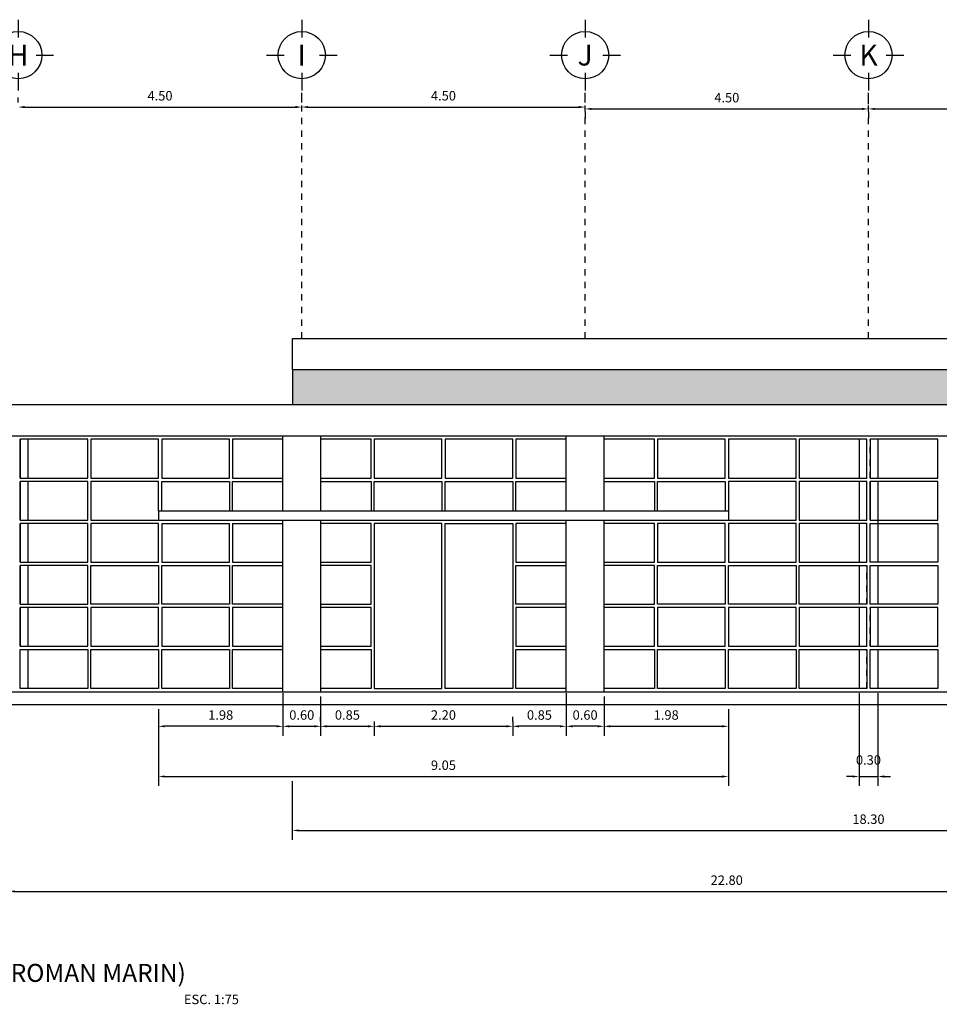
# Model space of a CAD drawing. Units: millimetres. Extents: x -323 to 562, y -88 to 673.
# Drawn here: x -22 to -8, y -55 to -39 of the extents above; entities that cross this region are included whole.
import ezdxf
from ezdxf.enums import TextEntityAlignment as Align

# ---------------------------------------------------------------- set-up
doc = ezdxf.new("R2010")
doc.units = ezdxf.units.MM
doc.header["$LTSCALE"] = 0.001
doc.linetypes.add('CENTER', pattern=[2, 1.25, -0.25, 0.25, -0.25])
for name, color, linetype in [('ACOTACIONES', 7, 'Continuous'), ('COLUMNAS', 3, 'Continuous'), ('EJE', 7, 'Continuous'), ('EJES', 8, 'Continuous'), ('losa', 7, 'Continuous'), ('muros', 8, 'Continuous'), ('puertas', 4, 'Continuous'), ('trazos', 7, 'Continuous'), ('VENTANAS', 6, 'Continuous')]:
    doc.layers.add(name, color=color, linetype=linetype)
doc.styles.add('EJE', font='txt')
doc.styles.get("Standard").update_dxf_attribs({"font": 'swissk.ttf'})
doc.dimstyles.new('ESC 75', dxfattribs={"dimtxt": 0.15, "dimasz": 0.1, "dimexe": 0.15, "dimexo": 0.075, "dimgap": 0.085, "dimtad": 1, "dimtih": 1, "dimtoh": 1, "dimzin": 1, "dimdsep": 46, "dimtxsty": 'Standard', "dimcen": 8, "dimclrd": 4, "dimclre": 8, "dimclrt": 6, "dimaunit": 1, "dimadec": 4, "dimazin": 0, "dimtfac": 1, "dimtmove": 0, "dimatfit": 3, "dimfxl": 0, "dimarcsym": 0})

# ---------------------------------------------------------------- blocks, each defined once
blk = doc.blocks.new('*D4')
at = {"layer": 'ACOTACIONES', "color": 8, "lineweight": -2}
for p, q in [((-22.448, -50.315), (-22.448, -53.36)), ((0.355, -50.315), (0.355, -53.36))]:
    blk.add_line(p, q, dxfattribs=at)
at = {"layer": 'ACOTACIONES', "color": 4, "lineweight": -2}
blk.add_line((-22.348, -53.21), (0.255, -53.21), dxfattribs=at)
at = {"layer": 'ACOTACIONES', "color": 4}
for points in [[(-22.348, -53.193), (-22.348, -53.226), (-22.448, -53.21)], [(0.255, -53.193), (0.255, -53.226), (0.355, -53.21)]]:
    blk.add_solid(points, dxfattribs=at)
at = {"layer": 'Defpoints', "color": 0}
for p in [(-22.448, -50.24), (0.355, -50.24), (0.355, -53.21)]:
    blk.add_point(p, dxfattribs=at)
at = {"layer": 'ACOTACIONES', "color": 6, "insert": (-11.046, -53.05), "char_height": 0.15, "attachment_point": 5}
blk.add_mtext('22.80', dxfattribs=at)
blk = doc.blocks.new('Eje')
at = {"layer": 'EJE', "color": 3}
for p, q in [((0, 0.0075), (0, 0.00376)), ((-0.0075, 0), (-0.00376, 0)), ((0.00376, 0), (0.0075, 0)), ((0, -0.00376), (0, -0.0075))]:
    blk.add_line(p, q, dxfattribs=at)
at = {"layer": 'EJE', "color": 1}
blk.add_circle((0, 0), 0.005, dxfattribs=at)
at = {"layer": 'EJE', "color": 7, "style": 'EJE', "flags": 4}
blk.add_attdef('A', text='', height=0.0044, dxfattribs=at).set_placement((0, 0), align=Align.MIDDLE_CENTER)
blk = doc.blocks.new('*D51')
at = {"layer": 'Defpoints', "color": 0}
for p in [(-22.298, -40.757), (-17.795, -40.757), (-17.795, -40.757)]:
    blk.add_point(p, dxfattribs=at)
at = {"layer": 'muros', "color": 8, "lineweight": -2}
for p, q in [((-22.298, -40.682), (-22.298, -40.607)), ((-17.795, -40.682), (-17.795, -40.607))]:
    blk.add_line(p, q, dxfattribs=at)
at = {"layer": 'muros', "color": 4, "lineweight": -2}
blk.add_line((-22.198, -40.757), (-17.895, -40.757), dxfattribs=at)
at = {"layer": 'muros', "color": 4}
for points in [[(-22.198, -40.74), (-22.198, -40.774), (-22.298, -40.757)], [(-17.895, -40.74), (-17.895, -40.774), (-17.795, -40.757)]]:
    blk.add_solid(points, dxfattribs=at)
at = {"layer": 'muros', "color": 6, "insert": (-20.046, -40.597), "char_height": 0.15, "attachment_point": 5}
blk.add_mtext('4.50', dxfattribs=at)
blk = doc.blocks.new('*D158')
at = {"layer": 'COLUMNAS', "color": 8, "lineweight": -2}
for p, q in [((-17.795, -40.682), (-17.795, -40.607)), ((-13.295, -40.682), (-13.295, -40.607))]:
    blk.add_line(p, q, dxfattribs=at)
at = {"layer": 'COLUMNAS', "color": 4, "lineweight": -2}
blk.add_line((-17.695, -40.757), (-13.395, -40.757), dxfattribs=at)
at = {"layer": 'COLUMNAS', "color": 4}
for points in [[(-17.695, -40.74), (-17.695, -40.774), (-17.795, -40.757)], [(-13.395, -40.74), (-13.395, -40.774), (-13.295, -40.757)]]:
    blk.add_solid(points, dxfattribs=at)
at = {"layer": 'Defpoints', "color": 0}
for p in [(-17.795, -40.757), (-13.295, -40.757), (-13.295, -40.757)]:
    blk.add_point(p, dxfattribs=at)
at = {"layer": 'COLUMNAS', "color": 6, "insert": (-15.545, -40.597), "char_height": 0.15, "attachment_point": 5}
blk.add_mtext('4.50', dxfattribs=at)
blk = doc.blocks.new('*D159')
at = {"layer": 'COLUMNAS', "color": 4, "lineweight": -2}
blk.add_line((-13.195, -40.787), (-8.895, -40.787), dxfattribs=at)
at = {"layer": 'COLUMNAS', "color": 8, "lineweight": -2}
for p, q in [((-13.295, -40.832), (-13.295, -40.937)), ((-8.795, -40.832), (-8.795, -40.937))]:
    blk.add_line(p, q, dxfattribs=at)
at = {"layer": 'COLUMNAS', "color": 4}
for points in [[(-13.195, -40.77), (-13.195, -40.803), (-13.295, -40.787)], [(-8.895, -40.77), (-8.895, -40.803), (-8.795, -40.787)]]:
    blk.add_solid(points, dxfattribs=at)
at = {"layer": 'Defpoints', "color": 0}
for p in [(-13.295, -40.757), (-8.795, -40.757), (-8.795, -40.787)]:
    blk.add_point(p, dxfattribs=at)
at = {"layer": 'COLUMNAS', "color": 6, "insert": (-11.045, -40.627), "char_height": 0.15, "attachment_point": 5}
blk.add_mtext('4.50', dxfattribs=at)
blk = doc.blocks.new('*D160')
at = {"layer": 'COLUMNAS', "color": 8, "lineweight": -2}
for p, q in [((-8.795, -40.712), (-8.795, -40.637)), ((-4.295, -40.712), (-4.295, -40.637))]:
    blk.add_line(p, q, dxfattribs=at)
at = {"layer": 'COLUMNAS', "color": 4, "lineweight": -2}
blk.add_line((-8.695, -40.787), (-4.395, -40.787), dxfattribs=at)
at = {"layer": 'COLUMNAS', "color": 4}
for points in [[(-8.695, -40.77), (-8.695, -40.803), (-8.795, -40.787)], [(-4.395, -40.77), (-4.395, -40.803), (-4.295, -40.787)]]:
    blk.add_solid(points, dxfattribs=at)
at = {"layer": 'Defpoints', "color": 0}
for p in [(-8.795, -40.787), (-4.295, -40.787), (-4.295, -40.787)]:
    blk.add_point(p, dxfattribs=at)
at = {"layer": 'COLUMNAS', "color": 6, "insert": (-6.545, -40.627), "char_height": 0.15, "attachment_point": 5}
blk.add_mtext('4.50', dxfattribs=at)
blk = doc.blocks.new('*D166')
at = {"layer": 'COLUMNAS', "color": 8, "lineweight": -2}
for p, q in [((-20.07, -50.315), (-20.07, -51.535)), ((-11.019, -50.315), (-11.019, -51.535))]:
    blk.add_line(p, q, dxfattribs=at)
at = {"layer": 'COLUMNAS', "color": 4, "lineweight": -2}
blk.add_line((-19.97, -51.385), (-11.119, -51.385), dxfattribs=at)
at = {"layer": 'COLUMNAS', "color": 4}
for points in [[(-19.97, -51.368), (-19.97, -51.402), (-20.07, -51.385)], [(-11.119, -51.368), (-11.119, -51.402), (-11.019, -51.385)]]:
    blk.add_solid(points, dxfattribs=at)
at = {"layer": 'Defpoints', "color": 0}
for p in [(-20.07, -50.24), (-11.019, -50.24), (-11.019, -51.385)]:
    blk.add_point(p, dxfattribs=at)
at = {"layer": 'COLUMNAS', "color": 6, "insert": (-15.545, -51.225), "char_height": 0.15, "attachment_point": 5}
blk.add_mtext('9.05', dxfattribs=at)
blk = doc.blocks.new('*D167')
at = {"layer": 'COLUMNAS', "color": 8, "lineweight": -2}
for p, q in [((-18.095, -50.115), (-18.095, -50.738)), ((-17.495, -50.115), (-17.495, -50.738))]:
    blk.add_line(p, q, dxfattribs=at)
at = {"layer": 'COLUMNAS', "color": 4, "lineweight": -2}
blk.add_line((-17.995, -50.588), (-17.595, -50.588), dxfattribs=at)
at = {"layer": 'COLUMNAS', "color": 4}
for points in [[(-17.995, -50.571), (-17.995, -50.605), (-18.095, -50.588)], [(-17.595, -50.571), (-17.595, -50.605), (-17.495, -50.588)]]:
    blk.add_solid(points, dxfattribs=at)
at = {"layer": 'Defpoints', "color": 0}
for p in [(-18.095, -50.04), (-17.495, -50.04), (-17.495, -50.588)]:
    blk.add_point(p, dxfattribs=at)
at = {"layer": 'COLUMNAS', "color": 6, "insert": (-17.795, -50.428), "char_height": 0.15, "attachment_point": 5}
blk.add_mtext('0.60', dxfattribs=at)
blk = doc.blocks.new('*D168')
at = {"layer": 'COLUMNAS', "color": 8, "lineweight": -2}
for p, q in [((-13.595, -50.064), (-13.595, -50.738)), ((-12.995, -50.115), (-12.995, -50.738))]:
    blk.add_line(p, q, dxfattribs=at)
at = {"layer": 'COLUMNAS', "color": 4, "lineweight": -2}
blk.add_line((-13.095, -50.588), (-13.495, -50.588), dxfattribs=at)
at = {"layer": 'COLUMNAS', "color": 4}
for points in [[(-13.495, -50.571), (-13.495, -50.605), (-13.595, -50.588)], [(-13.095, -50.571), (-13.095, -50.605), (-12.995, -50.588)]]:
    blk.add_solid(points, dxfattribs=at)
at = {"layer": 'Defpoints', "color": 0}
for p in [(-13.595, -49.989), (-12.995, -50.04), (-13.595, -50.588)]:
    blk.add_point(p, dxfattribs=at)
at = {"layer": 'COLUMNAS', "color": 6, "insert": (-13.295, -50.428), "char_height": 0.15, "attachment_point": 5}
blk.add_mtext('0.60', dxfattribs=at)
blk = doc.blocks.new('*D169')
at = {"layer": 'COLUMNAS', "color": 8, "lineweight": -2}
for p, q in [((-17.495, -50.513), (-17.495, -50.438)), ((-16.644, -50.513), (-16.644, -50.738))]:
    blk.add_line(p, q, dxfattribs=at)
at = {"layer": 'COLUMNAS', "color": 4, "lineweight": -2}
blk.add_line((-17.395, -50.588), (-16.744, -50.588), dxfattribs=at)
at = {"layer": 'COLUMNAS', "color": 4}
for points in [[(-17.395, -50.571), (-17.395, -50.605), (-17.495, -50.588)], [(-16.744, -50.571), (-16.744, -50.605), (-16.644, -50.588)]]:
    blk.add_solid(points, dxfattribs=at)
at = {"layer": 'Defpoints', "color": 0}
for p in [(-16.644, -50.438), (-17.495, -50.588), (-16.644, -50.588)]:
    blk.add_point(p, dxfattribs=at)
at = {"layer": 'COLUMNAS', "color": 6, "insert": (-17.07, -50.428), "char_height": 0.15, "attachment_point": 5}
blk.add_mtext('0.85', dxfattribs=at)
blk = doc.blocks.new('*D170')
at = {"layer": 'COLUMNAS', "color": 8, "lineweight": -2}
for p, q in [((-14.445, -50.513), (-14.445, -50.738)), ((-13.595, -50.513), (-13.595, -50.738))]:
    blk.add_line(p, q, dxfattribs=at)
at = {"layer": 'COLUMNAS', "color": 4, "lineweight": -2}
blk.add_line((-13.695, -50.588), (-14.345, -50.588), dxfattribs=at)
at = {"layer": 'COLUMNAS', "color": 4}
for points in [[(-14.345, -50.571), (-14.345, -50.605), (-14.445, -50.588)], [(-13.695, -50.571), (-13.695, -50.605), (-13.595, -50.588)]]:
    blk.add_solid(points, dxfattribs=at)
at = {"layer": 'Defpoints', "color": 0}
for p in [(-14.445, -50.438), (-13.595, -50.438), (-14.445, -50.588)]:
    blk.add_point(p, dxfattribs=at)
at = {"layer": 'COLUMNAS', "color": 6, "insert": (-14.02, -50.428), "char_height": 0.15, "attachment_point": 5}
blk.add_mtext('0.85', dxfattribs=at)
blk = doc.blocks.new('*D171')
at = {"layer": 'COLUMNAS', "color": 8, "lineweight": -2}
for p, q in [((-14.445, -50.513), (-14.445, -50.438)), ((-16.644, -50.513), (-16.644, -50.738))]:
    blk.add_line(p, q, dxfattribs=at)
at = {"layer": 'COLUMNAS', "color": 4, "lineweight": -2}
blk.add_line((-16.544, -50.588), (-14.545, -50.588), dxfattribs=at)
at = {"layer": 'COLUMNAS', "color": 4}
for points in [[(-16.544, -50.571), (-16.544, -50.605), (-16.644, -50.588)], [(-14.545, -50.571), (-14.545, -50.605), (-14.445, -50.588)]]:
    blk.add_solid(points, dxfattribs=at)
at = {"layer": 'Defpoints', "color": 0}
for p in [(-16.644, -50.438), (-14.445, -50.588), (-14.445, -50.588)]:
    blk.add_point(p, dxfattribs=at)
at = {"layer": 'COLUMNAS', "color": 6, "insert": (-15.545, -50.428), "char_height": 0.15, "attachment_point": 5}
blk.add_mtext('2.20', dxfattribs=at)
blk = doc.blocks.new('*D173')
at = {"layer": 'COLUMNAS', "color": 8, "lineweight": -2}
for p, q in [((-17.945, -51.46), (-17.945, -52.392)), ((0.355, -51.477), (0.355, -52.392))]:
    blk.add_line(p, q, dxfattribs=at)
at = {"layer": 'COLUMNAS', "color": 4, "lineweight": -2}
blk.add_line((-17.845, -52.242), (0.255, -52.242), dxfattribs=at)
at = {"layer": 'COLUMNAS', "color": 4}
for points in [[(-17.845, -52.225), (-17.845, -52.258), (-17.945, -52.242)], [(0.255, -52.225), (0.255, -52.258), (0.355, -52.242)]]:
    blk.add_solid(points, dxfattribs=at)
at = {"layer": 'Defpoints', "color": 0}
for p in [(-17.945, -51.385), (0.355, -51.402), (0.355, -52.242)]:
    blk.add_point(p, dxfattribs=at)
at = {"layer": 'COLUMNAS', "color": 6, "insert": (-8.795, -52.082), "char_height": 0.15, "attachment_point": 5}
blk.add_mtext('18.30', dxfattribs=at)
blk = doc.blocks.new('*D176')
at = {"layer": 'COLUMNAS', "color": 8, "lineweight": -2}
for p, q in [((-8.945, -50.064), (-8.945, -51.535)), ((-8.645, -50.064), (-8.645, -51.535))]:
    blk.add_line(p, q, dxfattribs=at)
at = {"layer": 'COLUMNAS', "color": 4, "lineweight": -2}
for p, q in [((-9.045, -51.385), (-9.145, -51.385)), ((-8.945, -51.385), (-8.645, -51.385)), ((-8.545, -51.385), (-8.445, -51.385))]:
    blk.add_line(p, q, dxfattribs=at)
at = {"layer": 'COLUMNAS', "color": 4}
for points in [[(-9.045, -51.368), (-9.045, -51.402), (-8.945, -51.385)], [(-8.545, -51.368), (-8.545, -51.402), (-8.645, -51.385)]]:
    blk.add_solid(points, dxfattribs=at)
at = {"layer": 'Defpoints', "color": 0}
for p in [(-8.945, -49.989), (-8.645, -49.989), (-8.645, -51.385)]:
    blk.add_point(p, dxfattribs=at)
at = {"layer": 'COLUMNAS', "color": 6, "insert": (-8.795, -51.142), "char_height": 0.15, "attachment_point": 5}
blk.add_mtext('0.30', dxfattribs=at)
blk = doc.blocks.new('*D254')
at = {"layer": 'Defpoints', "color": 0}
for p in [(-18.095, -49.989), (-20.07, -50.24), (-20.07, -50.588)]:
    blk.add_point(p, dxfattribs=at)
at = {"layer": 'losa', "color": 8, "lineweight": -2}
for p, q in [((-18.095, -50.064), (-18.095, -50.738)), ((-20.07, -50.315), (-20.07, -50.738))]:
    blk.add_line(p, q, dxfattribs=at)
at = {"layer": 'losa', "color": 4, "lineweight": -2}
blk.add_line((-18.195, -50.588), (-19.97, -50.588), dxfattribs=at)
at = {"layer": 'losa', "color": 4}
for points in [[(-19.97, -50.571), (-19.97, -50.605), (-20.07, -50.588)], [(-18.195, -50.571), (-18.195, -50.605), (-18.095, -50.588)]]:
    blk.add_solid(points, dxfattribs=at)
at = {"layer": 'losa', "color": 6, "insert": (-19.082, -50.428), "char_height": 0.15, "attachment_point": 5}
blk.add_mtext('1.98', dxfattribs=at)
blk = doc.blocks.new('*D255')
at = {"layer": 'Defpoints', "color": 0}
for p in [(-12.995, -50.04), (-11.019, -50.24), (-11.019, -50.588)]:
    blk.add_point(p, dxfattribs=at)
at = {"layer": 'losa', "color": 8, "lineweight": -2}
for p, q in [((-12.995, -50.115), (-12.995, -50.738)), ((-11.019, -50.315), (-11.019, -50.738))]:
    blk.add_line(p, q, dxfattribs=at)
at = {"layer": 'losa', "color": 4, "lineweight": -2}
blk.add_line((-12.895, -50.588), (-11.119, -50.588), dxfattribs=at)
at = {"layer": 'losa', "color": 4}
for points in [[(-12.895, -50.571), (-12.895, -50.605), (-12.995, -50.588)], [(-11.119, -50.571), (-11.119, -50.605), (-11.019, -50.588)]]:
    blk.add_solid(points, dxfattribs=at)
at = {"layer": 'losa', "color": 6, "insert": (-12.007, -50.428), "char_height": 0.15, "attachment_point": 5}
blk.add_mtext('1.98', dxfattribs=at)

msp = doc.modelspace()

# ---------------------------------------------------------------- hatches: boundary and pattern name
at = {"layer": 'muros'}
h = msp.add_hatch(dxfattribs=at)
h.set_pattern_fill('BRICK', color=256, scale=0.4, style=0)
h.set_pattern_definition([(0, (0, 0), (0, 0.1), []), (90, (0, 0), (-0.2, 1e-17), [0.1, -0.1]), (90, (0.1, 0), (-0.2, 1e-17), [-0.1, 0.1])])
h.paths.add_polyline_path([(-17.9447, -44.9299), (-17.9447, -45.4799), (0.3553, -45.4799), (0.3553, -44.9299)])

# ---------------------------------------------------------------- linework, layer by layer
at = {"layer": 'COLUMNAS', "color": 4}
for p, q in [((-22.1478, -46.0307), (-22.1478, -46.6506)), ((-22.1478, -46.7014), (-22.1478, -47.3176)), ((-22.1478, -47.3684), (-22.1478, -47.9845)), ((-22.1478, -48.0353), (-22.1478, -48.6514)), ((-22.1478, -48.7022), (-22.1478, -49.3183)), ((-22.1478, -49.3691), (-22.1478, -49.9891))]:
    msp.add_line(p, q, dxfattribs=at)
at = {"layer": 'COLUMNAS', "color": 3}
for points in [[(-18.0947, -47.1676), (-18.0947, -45.9799)], [(-17.4947, -47.1676), (-17.4947, -45.9799)], [(-13.5947, -47.1676), (-13.5947, -45.9799)], [(-12.9947, -47.1676), (-12.9947, -45.9799)], [(-18.0947, -50.0399), (-18.0947, -47.3176)], [(-17.4947, -50.0399), (-17.4947, -47.3176)], [(-13.5947, -50.0399), (-13.5947, -47.3176)], [(-12.9947, -50.0399), (-12.9947, -47.3176)]]:
    msp.add_lwpolyline(points, dxfattribs=at)
at = {"layer": 'COLUMNAS', "color": 4}
for points in [[(-8.9447, -46.0307), (-8.9447, -46.6506)], [(-8.6447, -46.0307), (-8.6447, -46.6506)], [(-8.9447, -46.7014), (-8.9447, -47.3176)], [(-8.6447, -46.7014), (-8.6447, -47.9845)], [(-8.9447, -47.3684), (-8.9447, -47.9845)], [(-8.9447, -48.0353), (-8.9447, -48.6514)], [(-8.6447, -48.0353), (-8.6447, -48.6514)], [(-8.9447, -48.7022), (-8.9447, -49.3183)], [(-8.6447, -48.7022), (-8.6447, -49.3183)], [(-8.9447, -49.3691), (-8.9447, -49.9891)], [(-8.6447, -49.3691), (-8.6447, -49.9891)]]:
    msp.add_lwpolyline(points, dxfattribs=at)
at = {"layer": 'COLUMNAS', "color": 7}
for points in [[(-20.0701, -47.1676), (-11.0193, -47.1676)], [(-20.0701, -47.1676), (-20.0701, -47.3176)], [(-11.0193, -47.1676), (-11.0193, -47.3176)], [(-20.0701, -47.3176), (-11.0193, -47.3176)]]:
    msp.add_lwpolyline(points, dxfattribs=at)
at = {"layer": 'EJES', "linetype": 'CENTER'}
for p, q in [((-17.7947, -44.4299), (-17.7947, -40.495)), ((-8.8201, -46.6506), (-8.8201, -46.0307)), ((-8.7693, -46.6506), (-8.7693, -46.0307)), ((-8.8201, -47.9845), (-8.8201, -47.3684)), ((-8.7693, -47.9845), (-8.7693, -47.3684)), ((-8.8201, -48.6514), (-8.8201, -48.0353)), ((-8.7693, -48.6514), (-8.7693, -48.0353)), ((-8.8201, -49.3183), (-8.8201, -48.7022)), ((-8.7693, -49.3183), (-8.7693, -48.7022)), ((-8.8201, -49.9891), (-8.8201, -49.3691)), ((-8.7693, -49.9891), (-8.7693, -49.3691))]:
    msp.add_line(p, q, dxfattribs=at)
for points in [[(-13.2947, -44.4299), (-13.2947, -40.495)], [(-8.7947, -44.4299), (-8.7947, -40.495)]]:
    msp.add_lwpolyline(points, dxfattribs=at)
at = {"layer": 'muros', "color": 6}
for p, q in [((-22.451, -45.4799), (1.9053, -45.4799)), ((1.9053, -45.9799), (-22.4478, -45.9799))]:
    msp.add_line(p, q, dxfattribs=at)
at = {"layer": 'muros', "color": 5}
msp.add_line((-38.0792, -50.2399), (1.9053, -50.2399), dxfattribs=at)
at = {"layer": 'muros', "color": 6}
msp.add_lwpolyline([(0.3553, -44.9299), (-17.9447, -44.9299), (-17.9447, -44.4299), (0.3553, -44.4299)], close=True, dxfattribs=at)
at = {"layer": 'muros'}
for points in [[(-17.9447, -44.9299), (-17.9447, -45.4799)], [(-20.0193, -47.3176), (-18.9451, -47.3176)], [(-18.8943, -47.3176), (-18.0947, -47.3176)], [(-17.4947, -47.3176), (-16.6951, -47.3176)], [(-16.6443, -47.3176), (-15.5701, -47.3176)], [(-15.5193, -47.3176), (-14.4451, -47.3176)], [(-14.3943, -47.3176), (-13.5947, -47.3176)], [(-12.9947, -47.3176), (-12.1951, -47.3176)], [(-12.1443, -47.3176), (-11.0701, -47.3176)], [(-20.0193, -47.3684), (-18.9451, -47.3684)], [(-18.8943, -47.3684), (-18.0947, -47.3684)], [(-17.4947, -47.9845), (-16.6951, -47.9845), (-16.6951, -47.3684), (-17.4947, -47.3684)]]:
    msp.add_lwpolyline(points, dxfattribs=at)
at = {"layer": 'muros', "color": 6}
msp.add_lwpolyline([(-23.7018, -50.0399), (1.3557, -50.0399), (1.9053, -50.0399)], dxfattribs=at)
at = {"layer": 'puertas', "color": 6, "linetype": 'Continuous'}
for points in [[(-15.5701, -49.9891), (-15.5701, -47.3684), (-16.6443, -47.3684), (-16.6443, -49.9891)], [(-14.4451, -49.9891), (-15.5193, -49.9891), (-15.5193, -47.3684), (-14.4451, -47.3684)]]:
    msp.add_lwpolyline(points, close=True, dxfattribs=at)
at = {"layer": 'VENTANAS', "color": 8}
for p, q in [((-22.2693, -46.6506), (-22.2693, -46.0307)), ((-22.2693, -47.3176), (-22.2693, -46.7014)), ((-8.8201, -47.3176), (-8.8201, -46.7014)), ((-8.7693, -47.3176), (-8.7693, -46.7014)), ((-22.2693, -47.9845), (-22.2693, -47.3684)), ((-22.2693, -48.6514), (-22.2693, -48.0353)), ((-22.2693, -49.3183), (-22.2693, -48.7022))]:
    msp.add_line(p, q, dxfattribs=at)
for points in [[(-22.2693, -46.6506), (-21.1951, -46.6506), (-21.1951, -46.0307), (-22.2693, -46.0307)], [(-21.1443, -46.0307), (-21.1443, -46.6506), (-20.0701, -46.6506), (-20.0701, -46.0307)], [(-20.0193, -46.0307), (-20.0193, -46.6506), (-18.9451, -46.6506), (-18.9451, -46.0307)], [(-16.6443, -46.0307), (-16.6443, -46.6506), (-15.5701, -46.6506), (-15.5701, -46.0307)], [(-15.5193, -46.0307), (-15.5193, -46.6506), (-14.4451, -46.6506), (-14.4451, -46.0307)], [(-12.1443, -46.0307), (-12.1443, -46.6506), (-11.0701, -46.6506), (-11.0701, -46.0307)], [(-11.0193, -46.0307), (-11.0193, -46.6506), (-9.9451, -46.6506), (-9.9451, -46.0307)], [(-8.8201, -46.0307), (-9.8943, -46.0307), (-9.8943, -46.6506), (-8.8201, -46.6506)], [(-8.7693, -46.0307), (-8.7693, -46.6506), (-7.6951, -46.6506), (-7.6951, -46.0307)], [(-22.2693, -47.3176), (-21.1951, -47.3176), (-21.1951, -46.7014), (-22.2693, -46.7014)], [(-8.8201, -46.7014), (-9.8943, -46.7014), (-9.8943, -47.3176), (-8.8201, -47.3176)], [(-8.7693, -46.7014), (-8.7693, -47.3176), (-7.6951, -47.3176), (-7.6951, -46.7014)], [(-22.2693, -47.9845), (-21.1951, -47.9845), (-21.1951, -47.3684), (-22.2693, -47.3684)], [(-21.1443, -47.3684), (-21.1443, -47.9845), (-20.0701, -47.9845), (-20.0701, -47.3684)], [(-12.1443, -47.3684), (-12.1443, -47.9845), (-11.0701, -47.9845), (-11.0701, -47.3684)], [(-11.0193, -47.3684), (-11.0193, -47.9845), (-9.9451, -47.9845), (-9.9451, -47.3684)], [(-8.8201, -47.3684), (-9.8943, -47.3684), (-9.8943, -47.9845), (-8.8201, -47.9845)], [(-8.7693, -47.3684), (-7.6951, -47.3684), (-7.6951, -47.9845), (-8.7693, -47.9845)], [(-22.2693, -48.6514), (-21.1951, -48.6514), (-21.1951, -48.0353), (-22.2693, -48.0353)], [(-20.0701, -48.0353), (-20.0701, -48.6514), (-21.1443, -48.6514), (-21.1443, -48.0353)], [(-18.9451, -48.0353), (-18.9451, -48.6514), (-20.0193, -48.6514), (-20.0193, -48.0353)], [(-11.0701, -48.0353), (-11.0701, -48.6514), (-12.1443, -48.6514), (-12.1443, -48.0353)], [(-9.9451, -48.0353), (-9.9451, -48.6514), (-11.0193, -48.6514), (-11.0193, -48.0353)], [(-8.8201, -48.0353), (-8.8201, -48.6514), (-9.8943, -48.6514), (-9.8943, -48.0353)], [(-8.7693, -48.0353), (-7.6951, -48.0353), (-7.6951, -48.6514), (-8.7693, -48.6514)], [(-22.2693, -49.3183), (-21.1951, -49.3183), (-21.1951, -48.7022), (-22.2693, -48.7022)], [(-21.1443, -48.7022), (-21.1443, -49.3183), (-20.0701, -49.3183), (-20.0701, -48.7022)], [(-20.0193, -48.7022), (-20.0193, -49.3183), (-18.9451, -49.3183), (-18.9451, -48.7022)], [(-12.1443, -48.7022), (-12.1443, -49.3183), (-11.0701, -49.3183), (-11.0701, -48.7022)], [(-11.0193, -48.7022), (-11.0193, -49.3183), (-9.9451, -49.3183), (-9.9451, -48.7022)], [(-8.8201, -48.7022), (-9.8943, -48.7022), (-9.8943, -49.3183), (-8.8201, -49.3183)], [(-8.7693, -48.7022), (-8.7693, -49.3183), (-7.6951, -49.3183), (-7.6951, -48.7022)], [(-21.1951, -49.9891), (-22.2693, -49.9891), (-22.2693, -49.3691), (-21.1951, -49.3691)], [(-20.0701, -49.9891), (-21.1443, -49.9891), (-21.1443, -49.3691), (-20.0701, -49.3691)], [(-20.0193, -49.9891), (-20.0193, -49.3691), (-18.9451, -49.3691), (-18.9451, -49.9891)], [(-11.0701, -49.9891), (-12.1443, -49.9891), (-12.1443, -49.3691), (-11.0701, -49.3691)], [(-11.0193, -49.9891), (-11.0193, -49.3691), (-9.9451, -49.3691), (-9.9451, -49.9891)], [(-8.8201, -49.3691), (-8.8201, -49.9891), (-9.8943, -49.9891), (-9.8943, -49.3691)], [(-7.6951, -49.9891), (-8.7693, -49.9891), (-8.7693, -49.3691), (-7.6951, -49.3691)]]:
    msp.add_lwpolyline(points, close=True, dxfattribs=at)
for points in [[(-18.0947, -46.0307), (-18.8943, -46.0307), (-18.8943, -46.6506), (-18.0947, -46.6506)], [(-17.4947, -46.6506), (-16.6951, -46.6506), (-16.6951, -46.0307), (-17.4947, -46.0307)], [(-13.5947, -46.0307), (-14.3943, -46.0307), (-14.3943, -46.6506), (-13.5947, -46.6506)], [(-12.9947, -46.6506), (-12.1951, -46.6506), (-12.1951, -46.0307), (-12.9947, -46.0307)], [(-20.0701, -47.1676), (-20.0701, -46.7014), (-21.1443, -46.7014), (-21.1443, -47.3176), (-20.0701, -47.3176)], [(-20.0193, -47.1676), (-20.0193, -46.7014), (-18.9451, -46.7014), (-18.9451, -47.1676)], [(-18.8943, -47.1676), (-18.8943, -46.7014), (-18.0947, -46.7014)], [(-17.4947, -46.7014), (-16.6951, -46.7014), (-16.6951, -47.1676)], [(-16.6443, -47.1676), (-16.6443, -46.7014), (-15.5701, -46.7014), (-15.5701, -47.1676)], [(-15.5193, -47.1676), (-15.5193, -46.7014), (-14.4451, -46.7014), (-14.4451, -47.1676)], [(-14.3943, -47.1676), (-14.3943, -46.7014), (-13.5947, -46.7014)], [(-12.9947, -46.7014), (-12.1951, -46.7014), (-12.1951, -47.1676)], [(-12.1443, -47.1676), (-12.1443, -46.7014), (-11.0701, -46.7014), (-11.0701, -47.1676)], [(-11.0193, -47.3176), (-9.9451, -47.3176), (-9.9451, -46.7014), (-11.0193, -46.7014), (-11.0193, -47.1676)], [(-20.0193, -47.3684), (-20.0193, -47.9845), (-18.9451, -47.9845), (-18.9451, -47.3684)], [(-18.8943, -47.3684), (-18.8943, -47.9845), (-18.0947, -47.9845)], [(-13.5947, -47.3684), (-14.3943, -47.3684), (-14.3943, -47.9845), (-13.5947, -47.9845)], [(-12.9947, -47.9845), (-12.1951, -47.9845), (-12.1951, -47.3684), (-12.9947, -47.3684)], [(-18.0947, -48.6514), (-18.8943, -48.6514), (-18.8943, -48.0353), (-18.0947, -48.0353)], [(-17.4947, -48.6514), (-16.6951, -48.6514), (-16.6951, -48.0353), (-17.4947, -48.0353)], [(-13.5947, -48.6514), (-14.3943, -48.6514), (-14.3943, -48.0353), (-13.5947, -48.0353)], [(-12.9947, -48.6514), (-12.1951, -48.6514), (-12.1951, -48.0353), (-12.9947, -48.0353)], [(-18.0947, -48.7022), (-18.8943, -48.7022), (-18.8943, -49.3183), (-18.0947, -49.3183)], [(-17.4947, -49.3183), (-16.6951, -49.3183), (-16.6951, -48.7022), (-17.4947, -48.7022)], [(-13.5947, -48.7022), (-14.3943, -48.7022), (-14.3943, -49.3183), (-13.5947, -49.3183)], [(-12.9947, -49.3183), (-12.1951, -49.3183), (-12.1951, -48.7022), (-12.9947, -48.7022)], [(-18.0947, -49.9891), (-18.8943, -49.9891), (-18.8943, -49.3691), (-18.0947, -49.3691)], [(-17.4947, -49.3691), (-16.6951, -49.3691), (-16.6951, -49.9891), (-17.4947, -49.9891)], [(-13.5947, -49.9891), (-14.3943, -49.9891), (-14.3943, -49.3691), (-13.5947, -49.3691)], [(-12.9947, -49.3691), (-12.1951, -49.3691), (-12.1951, -49.9891), (-12.9947, -49.9891)]]:
    msp.add_lwpolyline(points, dxfattribs=at)

# ---------------------------------------------------------------- block references
at = {"layer": 'EJES', "color": 1, "xscale": 75, "yscale": 75, "zscale": 75}
for p, values in [((-22.2978, -39.9325), {'A': 'H'}), ((-17.7947, -39.9325), {'A': 'I'}), ((-13.2947, -39.9325), {'A': 'J'}), ((-8.7947, -39.9325), {'A': 'K'})]:
    msp.add_blockref('Eje', p, dxfattribs=at).add_auto_attribs(values)

# ---------------------------------------------------------------- texts
at = {"layer": 'ACOTACIONES', "color": 7}
msp.add_text('ESC. 1:75', height=0.15, dxfattribs=at).set_placement((-19.6664, -54.9989))
at = {"layer": 'trazos', "color": 2, "insert": (-23.6243, -54.5029), "char_height": 0.285, "width": 10.3717, "attachment_point": 5}
msp.add_mtext('{\\fSwis721 Blk BT|b0|i0|c0|p34;\\C1;FACHADA PRINCIPAL (CALLE ROMAN MARIN)}', dxfattribs=at)

# ---------------------------------------------------------------- dimensions: what is measured, and where the dimension line sits
at = {"layer": 'ACOTACIONES'}
dim = msp.add_linear_dim(base=(0.3553, -53.2098), p1=(-22.4478, -50.2399), p2=(0.3553, -50.2399), dimstyle='ESC 75', dxfattribs=at)
dim.commit()
dim.dimension.update_dxf_attribs({"geometry": '*D4', "text_midpoint": (-11.0463, -53.0498)})
at = {"layer": 'COLUMNAS'}
for base, p1, p2, picture, middle in [((-13.2947, -40.757), (-17.7947, -40.757), (-13.2947, -40.757), '*D158', (-15.5447, -40.597)), ((-8.7947, -40.7866), (-13.2947, -40.757), (-8.7947, -40.757), '*D159', (-11.0447, -40.6266)), ((-13.5947, -50.5881), (-12.9947, -50.0399), (-13.5947, -49.9891), '*D168', (-13.2947, -50.4281)), ((-17.4947, -50.5881), (-18.0947, -50.0399), (-17.4947, -50.0399), '*D167', (-17.7947, -50.4281)), ((-11.0193, -51.385), (-20.0701, -50.2399), (-11.0193, -50.2399), '*D166', (-15.5447, -51.225)), ((-16.6443, -50.5881), (-17.4947, -50.5881), (-16.6443, -50.4381), '*D169', (-17.0695, -50.4281)), ((-14.4451, -50.5881), (-16.6443, -50.4381), (-14.4451, -50.5881), '*D171', (-15.5447, -50.4281)), ((0.3553, -52.2416), (-17.9447, -51.385), (0.3553, -51.4016), '*D173', (-8.7947, -52.0816))]:
    dim = msp.add_linear_dim(base=base, p1=p1, p2=p2, dimstyle='ESC 75', dxfattribs=at)
    dim.commit()
    dim.dimension.update_dxf_attribs({"geometry": picture, "text_midpoint": middle})
for p1, p2, distance, picture, middle in [((-8.7947, -40.7866), (-4.2947, -40.7866), 0, '*D160', (-6.5447, -40.6266)), ((-13.5947, -50.4381), (-14.4451, -50.4381), 0.15, '*D170', (-14.0199, -50.4281))]:
    dim = msp.add_aligned_dim(p1=p1, p2=p2, distance=distance, dimstyle='ESC 75', dxfattribs=at)
    dim.commit()
    dim.dimension.update_dxf_attribs({"geometry": picture, "text_midpoint": middle})
dim = msp.add_linear_dim(base=(-8.6447, -51.385), p1=(-8.9447, -49.9891), p2=(-8.6447, -49.9891), dimstyle='ESC 75', override={"dimtmove": 2}, dxfattribs=at)
dim.commit()
dim.dimension.update_dxf_attribs({"geometry": '*D176', "text_midpoint": (-8.7947, -51.1422), "dimtype": 160})
at = {"layer": 'losa'}
for base, p1, p2, picture, middle in [((-20.0701, -50.5881), (-18.0947, -49.9891), (-20.0701, -50.2399), '*D254', (-19.0824, -50.4281)), ((-11.0193, -50.5881), (-12.9947, -50.0399), (-11.0193, -50.2399), '*D255', (-12.007, -50.4281))]:
    dim = msp.add_linear_dim(base=base, p1=p1, p2=p2, dimstyle='ESC 75', dxfattribs=at)
    dim.commit()
    dim.dimension.update_dxf_attribs({"geometry": picture, "text_midpoint": middle})
at = {"layer": 'muros'}
dim = msp.add_linear_dim(base=(-17.7947, -40.757), p1=(-22.2978, -40.757), p2=(-17.7947, -40.757), dimstyle='ESC 75', dxfattribs=at)
dim.commit()
dim.dimension.update_dxf_attribs({"geometry": '*D51', "text_midpoint": (-20.0463, -40.597)})

doc.saveas('drawing.dxf')
